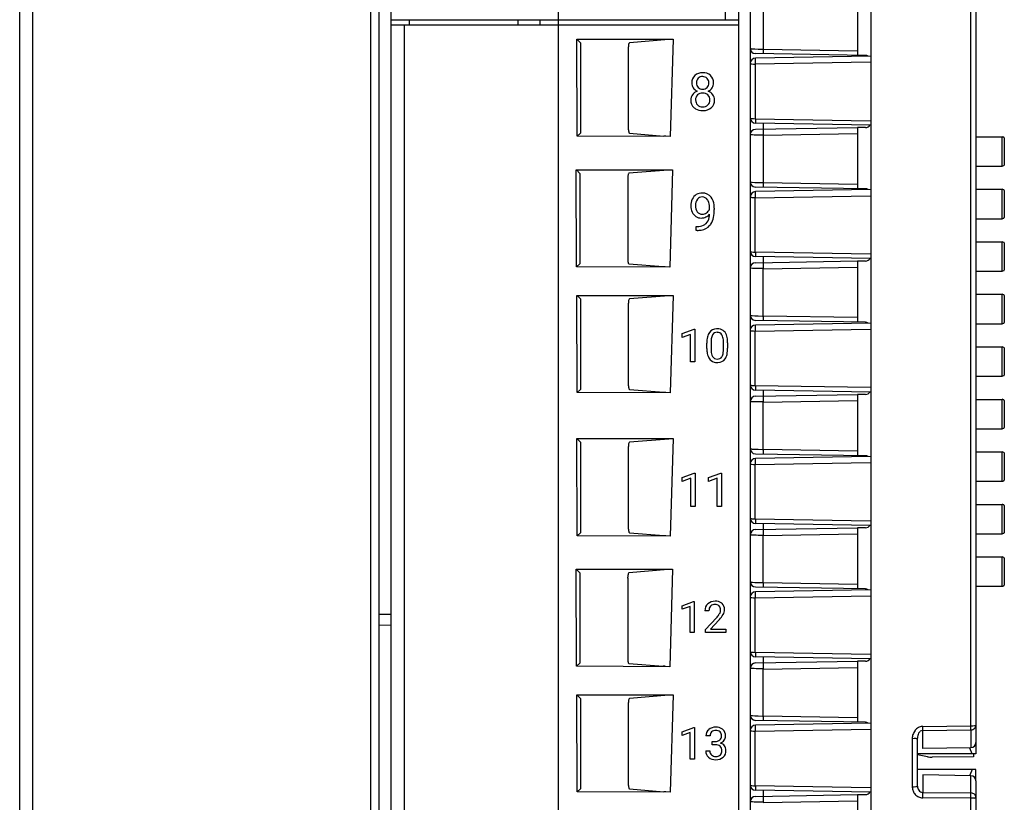
# Model space of a CAD drawing. Extents: x 0 to 32, y 0 to 106.
# Drawn here: x 0 to 30, y 22 to 46 of the extents above; entities that cross this region are included whole.
import ezdxf

# ---------------------------------------------------------------- set-up
doc = ezdxf.new("R2010")
doc.units = 0
doc.layers.add('DEFAULT_255_2_778', color=255, linetype='CONTINUOUS')

msp = doc.modelspace()

# ---------------------------------------------------------------- linework, layer by layer
at = {"layer": 'DEFAULT_255_2_778'}
for p, q in [((0.14, 1.139), (0.14, 104.339)), ((11.075, 82.847), (11.075, 3.86)), ((22.385, 78.488), (22.385, 5.458)), ((11.44, 78.058), (11.44, 4.57)), ((16.534, 78.218), (16.534, 4.411)), ((21.633, 45.537), (21.633, 78.218)), ((22.037, 4.57), (22.037, 78.058)), ((0.537, 4.142), (0.537, 77.735)), ((10.828, 77.711), (10.828, 3.964)), ((26.06, 76.968), (26.06, 5.675)), ((29.261, 46.727), (29.261, 23.518)), ((25.655, 46.314), (25.655, 44.456)), ((29.102, 24.023), (29.102, 46.201)), ((22.78, 46.076), (22.78, 44.637)), ((11.44, 45.537), (22.038, 45.537)), ((11.44, 45.379), (22.038, 45.379)), ((11.845, 45.379), (11.845, 13.026)), ((12.011, 45.378), (12.011, 45.537)), ((15.317, 45.378), (15.317, 45.537)), ((15.984, 45.537), (15.984, 45.378)), ((17.114, 41.986), (17.107, 44.944)), ((17.107, 44.944), (20.044, 44.944)), ((17.115, 44.936), (17.219, 44.833)), ((17.219, 44.833), (17.219, 42.079)), ((19.906, 44.933), (18.709, 44.836)), ((20.044, 44.944), (19.954, 41.975)), ((18.675, 44.676), (18.675, 42.236)), ((22.385, 44.664), (22.389, 44.661)), ((22.389, 44.661), (22.402, 44.658)), ((22.402, 44.658), (22.423, 44.654)), ((22.423, 44.654), (22.452, 44.651)), ((22.452, 44.651), (22.53, 44.645)), ((22.53, 44.645), (22.63, 44.641)), ((25.899, 44.446), (22.544, 44.504)), ((26.06, 44.424), (22.547, 44.364)), ((22.63, 44.641), (22.759, 44.638)), ((22.759, 44.638), (22.782, 44.638)), ((22.78, 44.637), (25.651, 44.588)), ((22.782, 44.638), (22.781, 44.566)), ((22.781, 44.566), (22.781, 44.538)), ((22.781, 44.538), (22.781, 44.517)), ((22.781, 44.517), (22.782, 44.504)), ((22.782, 44.504), (22.782, 44.5)), ((22.388, 44.204), (22.391, 44.199)), ((22.391, 44.199), (22.4, 44.195)), ((22.434, 44.188), (22.486, 44.183)), ((22.486, 44.183), (22.547, 44.181)), ((26.055, 44.239), (22.542, 44.179)), ((22.542, 44.179), (22.542, 42.517)), ((22.546, 44.36), (22.547, 44.363)), ((22.546, 44.356), (22.546, 44.36)), ((22.546, 44.349), (22.546, 44.356)), ((22.546, 44.332), (22.546, 44.349)), ((22.546, 44.309), (22.546, 44.332)), ((22.546, 44.281), (22.546, 44.309)), ((22.546, 44.249), (22.546, 44.281)), ((22.547, 44.181), (22.546, 44.249)), ((22.547, 44.363), (22.547, 44.364)), ((20.94, 43.804), (20.94, 43.804)), ((21.274, 43.613), (21.274, 43.613)), ((21.157, 43.09), (21.157, 43.09)), ((22.388, 42.543), (22.392, 42.539)), ((22.392, 42.539), (22.401, 42.534)), ((22.435, 42.527), (22.487, 42.522)), ((22.487, 42.522), (22.548, 42.521)), ((22.542, 42.517), (26.055, 42.456)), ((22.548, 42.521), (22.547, 42.467)), ((22.547, 42.467), (22.547, 42.443)), ((22.547, 42.443), (22.547, 42.422)), ((22.547, 42.422), (22.547, 42.405)), ((22.547, 42.405), (22.547, 42.393)), ((22.547, 42.393), (22.547, 42.385)), ((22.547, 42.385), (22.547, 42.383)), ((26.061, 42.322), (22.547, 42.383)), ((22.793, 42.198), (22.793, 42.378)), ((17.219, 42.079), (17.114, 41.986)), ((19.954, 41.975), (17.114, 41.986)), ((18.709, 42.076), (19.754, 41.991)), ((19.814, 41.986), (19.754, 41.986)), ((22.417, 42.028), (22.395, 42.032)), ((22.454, 42.025), (22.417, 42.028)), ((22.503, 42.022), (22.454, 42.025)), ((22.563, 42.02), (22.503, 42.022)), ((22.546, 42.197), (25.655, 42.25)), ((22.632, 42.019), (22.563, 42.02)), ((22.785, 42.019), (22.632, 42.019)), ((25.651, 42.062), (22.78, 42.012)), ((22.78, 42.012), (22.78, 40.573)), ((22.784, 42.189), (22.783, 42.175)), ((22.783, 42.175), (22.783, 42.155)), ((22.783, 42.155), (22.783, 42.13)), ((22.783, 42.13), (22.784, 42.101)), ((22.785, 42.201), (22.784, 42.198)), ((22.784, 42.198), (22.784, 42.189)), ((22.784, 42.101), (22.784, 42.041)), ((22.784, 42.041), (22.785, 42.019)), ((25.655, 42.25), (25.655, 40.392)), ((25.897, 42.25), (25.656, 42.248)), ((29.261, 41.971), (30.056, 41.971)), ((30.056, 41.075), (30.056, 41.971)), ((30.126, 41.937), (30.126, 41.109)), ((17.095, 38.008), (17.087, 40.966)), ((17.087, 40.966), (20.025, 40.966)), ((17.096, 40.958), (17.2, 40.855)), ((17.2, 40.855), (17.2, 38.101)), ((19.886, 40.955), (18.69, 40.858)), ((20.025, 40.966), (19.935, 37.997)), ((29.261, 41.075), (30.056, 41.075)), ((18.656, 40.698), (18.656, 38.258)), ((22.384, 40.6), (22.389, 40.597)), ((22.389, 40.597), (22.401, 40.593)), ((22.401, 40.593), (22.422, 40.59)), ((22.422, 40.59), (22.451, 40.587)), ((22.451, 40.587), (22.529, 40.581)), ((22.529, 40.581), (22.629, 40.577)), ((22.629, 40.577), (22.759, 40.574)), ((22.759, 40.574), (22.782, 40.573)), ((22.78, 40.573), (25.651, 40.524)), ((22.782, 40.573), (22.781, 40.502)), ((22.781, 40.502), (22.781, 40.474)), ((25.898, 40.382), (22.543, 40.44)), ((22.546, 40.286), (22.547, 40.292)), ((22.546, 40.268), (22.546, 40.286)), ((22.546, 40.245), (22.546, 40.268)), ((22.546, 40.217), (22.546, 40.245)), ((22.546, 40.186), (22.546, 40.217)), ((22.547, 40.118), (22.546, 40.186)), ((26.061, 40.361), (22.547, 40.3)), ((22.547, 40.299), (22.547, 40.3)), ((22.547, 40.297), (22.547, 40.299)), ((22.547, 40.292), (22.547, 40.297)), ((22.781, 40.474), (22.781, 40.453)), ((22.781, 40.453), (22.781, 40.44)), ((22.781, 40.44), (22.782, 40.436)), ((29.261, 40.371), (30.056, 40.371)), ((30.056, 39.475), (30.056, 40.371)), ((30.126, 40.337), (30.126, 39.51)), ((22.388, 40.14), (22.391, 40.136)), ((22.391, 40.136), (22.4, 40.132)), ((22.435, 40.125), (22.486, 40.12)), ((22.486, 40.12), (22.547, 40.118)), ((22.542, 40.113), (26.055, 40.174)), ((22.542, 38.451), (22.542, 40.113)), ((20.926, 39.611), (20.926, 39.612)), ((21.148, 39.612), (21.148, 39.612)), ((21.149, 39.764), (21.149, 39.821)), ((21.293, 39.792), (21.293, 39.751)), ((29.261, 39.475), (30.056, 39.475)), ((20.74, 39.118), (20.74, 39.238)), ((20.74, 39.238), (20.77, 39.238)), ((20.768, 39.118), (20.74, 39.118)), ((29.261, 38.771), (30.056, 38.771)), ((30.056, 37.876), (30.056, 38.771)), ((30.126, 38.737), (30.126, 37.91)), ((22.388, 38.479), (22.392, 38.475)), ((22.392, 38.475), (22.401, 38.47)), ((22.435, 38.463), (22.487, 38.458)), ((22.487, 38.458), (22.548, 38.457)), ((26.055, 38.391), (22.542, 38.451)), ((22.548, 38.457), (22.547, 38.403)), ((22.547, 38.403), (22.547, 38.379)), ((17.2, 38.101), (17.095, 38.008)), ((18.69, 38.098), (19.735, 38.013)), ((22.546, 38.132), (25.655, 38.186)), ((22.547, 38.379), (22.547, 38.358)), ((22.547, 38.358), (22.547, 38.342)), ((22.547, 38.342), (22.547, 38.329)), ((22.547, 38.329), (22.547, 38.321)), ((22.547, 38.321), (22.547, 38.319)), ((26.061, 38.258), (22.547, 38.319)), ((22.784, 38.125), (22.783, 38.11)), ((22.783, 38.11), (22.783, 38.09)), ((22.783, 38.09), (22.783, 38.065)), ((22.785, 38.136), (22.784, 38.133)), ((22.784, 38.133), (22.784, 38.125)), ((22.791, 38.131), (22.791, 38.312)), ((25.655, 38.186), (25.655, 36.328)), ((25.896, 38.184), (25.655, 38.182)), ((19.935, 37.997), (17.095, 38.008)), ((19.795, 38.008), (19.734, 38.008)), ((22.417, 37.964), (22.395, 37.968)), ((22.454, 37.961), (22.417, 37.964)), ((22.503, 37.958), (22.454, 37.961)), ((22.563, 37.955), (22.503, 37.958)), ((22.632, 37.954), (22.563, 37.955)), ((22.785, 37.954), (22.632, 37.954)), ((22.78, 37.948), (25.651, 37.998)), ((22.78, 36.509), (22.78, 37.948)), ((22.783, 38.065), (22.784, 38.036)), ((22.784, 38.036), (22.784, 37.976)), ((22.784, 37.976), (22.785, 37.954)), ((29.261, 37.876), (30.056, 37.876)), ((17.114, 34.181), (17.107, 37.139)), ((17.107, 37.139), (20.044, 37.139)), ((17.115, 37.131), (17.219, 37.028)), ((17.219, 37.028), (17.219, 34.274)), ((19.906, 37.128), (18.709, 37.031)), ((20.044, 37.139), (19.954, 34.17)), ((29.261, 37.171), (30.056, 37.171)), ((30.056, 36.275), (30.056, 37.171)), ((30.126, 37.137), (30.126, 36.309)), ((18.675, 36.871), (18.675, 34.431)), ((22.385, 36.536), (22.389, 36.533)), ((22.389, 36.533), (22.402, 36.529)), ((22.402, 36.529), (22.423, 36.526)), ((22.423, 36.526), (22.451, 36.523)), ((22.451, 36.523), (22.529, 36.517)), ((22.529, 36.517), (22.63, 36.513)), ((25.898, 36.318), (22.544, 36.376)), ((26.059, 36.295), (22.546, 36.234)), ((22.63, 36.513), (22.759, 36.51)), ((22.759, 36.51), (22.782, 36.509)), ((25.651, 36.46), (22.78, 36.509)), ((22.782, 36.509), (22.781, 36.438)), ((22.781, 36.438), (22.781, 36.41)), ((22.781, 36.41), (22.781, 36.389)), ((22.781, 36.389), (22.781, 36.376)), ((22.781, 36.376), (22.782, 36.372)), ((20.312, 35.972), (20.677, 36.107)), ((20.677, 36.107), (20.697, 36.107)), ((20.697, 36.107), (20.697, 35.11)), ((20.697, 36.107), (20.697, 36.107)), ((22.387, 36.074), (22.39, 36.07)), ((22.39, 36.07), (22.399, 36.066)), ((22.433, 36.058), (22.485, 36.054)), ((22.485, 36.054), (22.546, 36.052)), ((22.542, 36.049), (26.055, 36.11)), ((22.542, 34.387), (22.542, 36.049)), ((22.544, 36.202), (22.545, 36.22)), ((22.544, 36.179), (22.544, 36.202)), ((22.544, 36.151), (22.544, 36.179)), ((22.545, 36.12), (22.544, 36.151)), ((22.545, 36.231), (22.546, 36.233)), ((22.545, 36.226), (22.545, 36.231)), ((22.545, 36.22), (22.545, 36.226)), ((22.546, 36.052), (22.545, 36.12)), ((22.546, 36.233), (22.546, 36.234)), ((29.261, 36.275), (30.056, 36.275)), ((20.312, 35.857), (20.312, 35.972)), ((20.569, 35.95), (20.312, 35.857)), ((20.569, 35.11), (20.569, 35.95)), ((21.067, 35.516), (21.067, 35.684)), ((21.194, 35.715), (21.194, 35.513)), ((21.573, 35.499), (21.573, 35.706)), ((21.7, 35.697), (21.7, 35.533)), ((21.7, 35.696), (21.7, 35.697)), ((21.572, 35.499), (21.573, 35.499)), ((29.261, 35.571), (30.056, 35.571)), ((30.056, 34.675), (30.056, 35.571)), ((30.126, 35.537), (30.126, 34.709)), ((20.697, 35.11), (20.569, 35.11)), ((29.261, 34.675), (30.056, 34.675)), ((17.219, 34.274), (17.114, 34.181)), ((18.709, 34.271), (19.754, 34.186)), ((22.387, 34.413), (22.39, 34.408)), ((22.39, 34.408), (22.399, 34.404)), ((22.433, 34.397), (22.485, 34.392)), ((22.485, 34.392), (22.546, 34.39)), ((26.055, 34.327), (22.542, 34.387)), ((22.546, 34.39), (22.545, 34.337)), ((22.545, 34.337), (22.545, 34.313)), ((22.545, 34.313), (22.545, 34.292)), ((22.545, 34.292), (22.545, 34.275)), ((22.545, 34.275), (22.545, 34.263)), ((22.545, 34.263), (22.546, 34.255)), ((22.546, 34.255), (22.546, 34.253)), ((26.059, 34.192), (22.546, 34.253)), ((22.791, 34.067), (22.791, 34.248)), ((19.954, 34.17), (17.114, 34.181)), ((19.814, 34.181), (19.754, 34.181)), ((22.419, 33.9), (22.396, 33.904)), ((22.455, 33.896), (22.419, 33.9)), ((22.504, 33.894), (22.455, 33.896)), ((22.564, 33.891), (22.504, 33.894)), ((22.547, 34.068), (25.657, 34.122)), ((22.633, 33.89), (22.564, 33.891)), ((22.786, 33.89), (22.633, 33.89)), ((22.78, 33.884), (25.651, 33.933)), ((22.785, 34.061), (22.784, 34.046)), ((22.784, 34.046), (22.784, 34.026)), ((22.784, 34.026), (22.784, 34.001)), ((22.784, 34.001), (22.785, 33.972)), ((22.786, 34.072), (22.785, 34.069)), ((22.785, 34.069), (22.785, 34.061)), ((22.785, 33.972), (22.786, 33.912)), ((22.786, 33.912), (22.786, 33.89)), ((25.895, 34.12), (25.654, 34.118)), ((25.657, 34.122), (25.657, 32.264)), ((29.261, 33.971), (30.056, 33.971)), ((30.056, 33.075), (30.056, 33.971)), ((30.126, 33.937), (30.126, 33.11)), ((22.78, 32.445), (22.78, 33.884)), ((29.261, 33.075), (30.056, 33.075)), ((17.114, 29.816), (17.107, 32.773)), ((17.107, 32.773), (20.044, 32.773)), ((17.115, 32.765), (17.219, 32.662)), ((19.906, 32.762), (18.709, 32.665)), ((20.044, 32.773), (19.954, 29.804)), ((17.219, 32.662), (17.219, 29.908)), ((18.675, 32.505), (18.675, 30.066)), ((22.384, 32.472), (22.388, 32.469)), ((22.388, 32.469), (22.401, 32.465)), ((22.401, 32.465), (22.422, 32.462)), ((22.422, 32.462), (22.451, 32.458)), ((22.451, 32.458), (22.529, 32.453)), ((22.529, 32.453), (22.629, 32.448)), ((22.629, 32.448), (22.758, 32.445)), ((22.758, 32.445), (22.781, 32.445)), ((25.651, 32.395), (22.78, 32.445)), ((22.781, 32.445), (22.781, 32.374)), ((22.544, 32.155), (22.545, 32.162)), ((22.544, 32.138), (22.544, 32.155)), ((22.544, 32.115), (22.544, 32.138)), ((22.544, 32.086), (22.544, 32.115)), ((22.544, 32.055), (22.544, 32.086)), ((26.059, 32.23), (22.545, 32.17)), ((22.545, 32.169), (22.546, 32.17)), ((22.545, 32.166), (22.545, 32.169)), ((22.545, 32.162), (22.545, 32.166)), ((22.546, 32.313), (25.9, 32.255)), ((22.781, 32.374), (22.781, 32.345)), ((22.781, 32.345), (22.781, 32.324)), ((22.781, 32.324), (22.781, 32.312)), ((22.781, 32.312), (22.781, 32.307)), ((29.261, 32.371), (30.056, 32.371)), ((30.056, 31.475), (30.056, 32.371)), ((30.126, 32.337), (30.126, 31.509)), ((22.386, 32.009), (22.389, 32.005)), ((22.389, 32.005), (22.398, 32.001)), ((22.433, 31.994), (22.484, 31.989)), ((22.484, 31.989), (22.546, 31.987)), ((22.542, 31.985), (26.055, 32.046)), ((22.542, 30.323), (22.542, 31.985)), ((22.546, 31.987), (22.544, 32.055)), ((20.312, 31.586), (20.685, 31.725)), ((20.312, 31.469), (20.312, 31.586)), ((20.575, 31.565), (20.312, 31.469)), ((20.575, 30.706), (20.575, 31.565)), ((20.685, 31.725), (20.706, 31.725)), ((20.706, 31.725), (20.706, 30.706)), ((20.706, 31.725), (20.706, 31.725)), ((21.122, 31.586), (21.495, 31.725)), ((21.122, 31.469), (21.122, 31.586)), ((21.385, 31.565), (21.122, 31.469)), ((21.385, 30.706), (21.385, 31.565)), ((21.495, 31.725), (21.516, 31.725)), ((21.516, 31.725), (21.516, 30.706)), ((21.516, 31.725), (21.516, 31.725)), ((29.261, 31.475), (30.056, 31.475)), ((20.706, 30.706), (20.575, 30.706)), ((21.516, 30.706), (21.385, 30.706)), ((29.261, 30.771), (30.056, 30.771)), ((30.056, 29.875), (30.056, 30.771)), ((30.126, 30.737), (30.126, 29.909)), ((22.387, 30.349), (22.39, 30.344)), ((22.39, 30.344), (22.399, 30.34)), ((22.433, 30.333), (22.485, 30.328)), ((22.485, 30.328), (22.546, 30.326)), ((26.055, 30.263), (22.542, 30.323)), ((22.546, 30.326), (22.545, 30.273)), ((22.545, 30.273), (22.545, 30.249)), ((22.545, 30.249), (22.545, 30.228)), ((22.545, 30.228), (22.545, 30.211)), ((22.545, 30.211), (22.545, 30.199)), ((22.545, 30.199), (22.546, 30.191)), ((22.546, 30.191), (22.546, 30.189)), ((26.059, 30.128), (22.546, 30.189)), ((22.547, 30.004), (25.657, 30.058)), ((22.785, 29.997), (22.784, 29.983)), ((22.786, 30.008), (22.785, 30.005)), ((22.785, 30.005), (22.785, 29.997)), ((22.792, 30.004), (22.792, 30.185)), ((25.896, 30.057), (25.655, 30.055)), ((25.657, 30.058), (25.657, 28.2)), ((17.219, 29.908), (17.114, 29.816)), ((19.954, 29.804), (17.114, 29.816)), ((18.709, 29.906), (19.754, 29.821)), ((19.814, 29.816), (19.754, 29.816)), ((22.419, 29.836), (22.396, 29.84)), ((22.455, 29.833), (22.419, 29.836)), ((22.504, 29.83), (22.455, 29.833)), ((22.564, 29.828), (22.504, 29.83)), ((22.633, 29.826), (22.564, 29.828)), ((22.786, 29.826), (22.633, 29.826)), ((22.78, 29.82), (25.651, 29.869)), ((22.78, 28.38), (22.78, 29.82)), ((22.784, 29.983), (22.784, 29.963)), ((22.784, 29.963), (22.784, 29.938)), ((22.784, 29.938), (22.785, 29.909)), ((22.785, 29.909), (22.786, 29.848)), ((22.786, 29.848), (22.786, 29.826)), ((29.261, 29.875), (30.056, 29.875)), ((29.261, 29.171), (30.056, 29.171)), ((30.056, 28.275), (30.056, 29.171)), ((30.126, 29.137), (30.126, 28.309)), ((17.095, 25.837), (17.087, 28.795)), ((17.087, 28.795), (20.025, 28.795)), ((17.096, 28.787), (17.2, 28.684)), ((20.025, 28.795), (19.935, 25.826)), ((17.2, 28.684), (17.2, 25.93)), ((18.656, 28.527), (18.656, 26.088)), ((19.886, 28.784), (18.69, 28.687)), ((22.388, 28.414), (22.392, 28.41)), ((22.392, 28.41), (22.405, 28.407)), ((22.405, 28.407), (22.426, 28.403)), ((22.426, 28.403), (22.455, 28.4)), ((22.455, 28.4), (22.533, 28.395)), ((22.533, 28.395), (22.633, 28.39)), ((25.902, 28.196), (22.547, 28.253)), ((22.633, 28.39), (22.762, 28.387)), ((22.762, 28.387), (22.785, 28.387)), ((25.651, 28.331), (22.78, 28.38)), ((22.785, 28.387), (22.784, 28.315)), ((22.784, 28.315), (22.784, 28.287)), ((22.784, 28.287), (22.784, 28.266)), ((22.784, 28.266), (22.785, 28.253)), ((22.785, 28.253), (22.785, 28.249)), ((29.261, 28.275), (30.056, 28.275)), ((22.387, 27.947), (22.39, 27.943)), ((22.39, 27.943), (22.399, 27.938)), ((22.434, 27.931), (22.485, 27.926)), ((22.485, 27.926), (22.546, 27.925)), ((22.542, 27.921), (26.055, 27.982)), ((22.542, 26.259), (22.542, 27.921)), ((22.545, 28.093), (22.546, 28.099)), ((22.545, 28.075), (22.545, 28.093)), ((22.545, 28.052), (22.545, 28.075)), ((22.545, 28.024), (22.545, 28.052)), ((22.545, 27.992), (22.545, 28.024)), ((22.546, 27.925), (22.545, 27.992)), ((26.06, 28.167), (22.546, 28.107)), ((22.546, 28.106), (22.546, 28.107)), ((22.546, 28.103), (22.546, 28.106)), ((22.546, 28.099), (22.546, 28.103)), ((20.312, 27.683), (20.657, 27.812)), ((20.312, 27.575), (20.312, 27.683)), ((20.555, 27.663), (20.312, 27.575)), ((20.555, 26.87), (20.555, 27.663)), ((20.657, 27.812), (20.675, 27.812)), ((20.675, 27.812), (20.676, 27.812)), ((20.676, 27.812), (20.676, 26.87)), ((11.44, 27.413), (11.075, 27.419)), ((21.131, 27.531), (21.01, 27.531)), ((21.029, 26.956), (21.357, 27.316)), ((11.075, 27.099), (11.44, 27.093)), ((21.428, 27.24), (21.174, 26.967)), ((20.676, 26.87), (20.555, 26.87)), ((21.029, 26.87), (21.029, 26.956)), ((21.65, 26.87), (21.029, 26.87)), ((21.174, 26.967), (21.65, 26.967)), ((21.65, 26.967), (21.65, 26.87)), ((21.65, 26.967), (21.65, 26.967)), ((22.387, 26.285), (22.391, 26.281)), ((22.391, 26.281), (22.4, 26.277)), ((22.434, 26.27), (22.485, 26.265)), ((22.485, 26.265), (22.547, 26.263)), ((26.055, 26.199), (22.542, 26.259)), ((22.547, 26.263), (22.546, 26.209)), ((22.546, 26.209), (22.546, 26.185)), ((22.546, 26.185), (22.546, 26.165)), ((22.546, 26.165), (22.546, 26.148)), ((22.546, 26.148), (22.546, 26.136)), ((22.546, 26.136), (22.546, 26.128)), ((22.546, 26.128), (22.546, 26.125)), ((26.06, 26.065), (22.546, 26.125)), ((22.791, 25.94), (22.791, 26.12)), ((17.2, 25.93), (17.095, 25.837)), ((19.935, 25.826), (17.095, 25.837)), ((18.69, 25.927), (19.735, 25.843)), ((19.795, 25.837), (19.734, 25.837)), ((22.547, 25.94), (25.656, 25.994)), ((22.78, 25.755), (25.651, 25.805)), ((22.785, 25.93), (22.784, 25.913)), ((22.784, 25.913), (22.784, 25.889)), ((22.784, 25.889), (22.784, 25.86)), ((22.784, 25.86), (22.785, 25.827)), ((22.786, 25.944), (22.785, 25.941)), ((22.785, 25.941), (22.785, 25.93)), ((22.785, 25.827), (22.786, 25.762)), ((25.896, 25.992), (25.655, 25.99)), ((25.656, 25.994), (25.656, 24.136)), ((22.418, 25.772), (22.396, 25.776)), ((22.455, 25.768), (22.418, 25.772)), ((22.504, 25.766), (22.455, 25.768)), ((22.564, 25.763), (22.504, 25.766)), ((22.633, 25.762), (22.564, 25.763)), ((22.786, 25.762), (22.633, 25.762)), ((22.78, 24.316), (22.78, 25.755)), ((17.114, 22.01), (17.107, 24.968)), ((17.107, 24.968), (20.044, 24.968)), ((17.115, 24.96), (17.219, 24.857)), ((19.906, 24.957), (18.709, 24.86)), ((20.044, 24.968), (19.954, 21.999)), ((17.219, 24.857), (17.219, 22.103)), ((18.675, 24.7), (18.675, 22.26)), ((22.388, 24.349), (22.392, 24.346)), ((22.392, 24.346), (22.405, 24.343)), ((22.405, 24.343), (22.425, 24.339)), ((22.425, 24.339), (22.454, 24.336)), ((22.454, 24.336), (22.532, 24.33)), ((22.532, 24.33), (22.633, 24.326)), ((22.633, 24.326), (22.762, 24.323)), ((22.762, 24.323), (22.785, 24.323)), ((25.651, 24.267), (22.78, 24.316)), ((22.785, 24.323), (22.784, 24.251)), ((22.545, 24.034), (22.546, 24.039)), ((22.545, 24.028), (22.545, 24.034)), ((22.545, 24.011), (22.545, 24.028)), ((22.545, 23.987), (22.545, 24.011)), ((26.059, 24.103), (22.546, 24.042)), ((22.546, 24.042), (22.546, 24.043)), ((22.546, 24.039), (22.546, 24.042)), ((25.901, 24.131), (22.547, 24.189)), ((22.784, 24.251), (22.784, 24.223)), ((22.784, 24.223), (22.784, 24.202)), ((22.784, 24.202), (22.784, 24.189)), ((22.784, 24.189), (22.785, 24.185)), ((27.64, 24.006), (29.102, 24.023)), ((27.642, 23.969), (27.642, 24.007)), ((29.104, 24.024), (29.165, 24.026)), ((29.104, 23.986), (29.104, 24.024)), ((29.165, 24.026), (29.216, 24.031)), ((29.251, 24.038), (29.26, 24.042)), ((29.26, 24.042), (29.263, 24.046)), ((20.312, 23.843), (20.667, 23.975)), ((20.312, 23.732), (20.312, 23.843)), ((20.562, 23.822), (20.312, 23.732)), ((20.562, 23.006), (20.562, 23.822)), ((20.667, 23.975), (20.686, 23.975)), ((20.686, 23.975), (20.686, 23.006)), ((20.686, 23.975), (20.686, 23.975)), ((21.164, 23.717), (21.04, 23.717)), ((22.387, 23.882), (22.39, 23.878)), ((22.39, 23.878), (22.399, 23.874)), ((22.433, 23.867), (22.485, 23.862)), ((22.485, 23.862), (22.546, 23.86)), ((22.542, 23.857), (26.055, 23.918)), ((22.542, 22.195), (22.542, 23.857)), ((22.545, 23.959), (22.545, 23.987)), ((22.545, 23.928), (22.545, 23.959)), ((22.546, 23.86), (22.545, 23.928)), ((27.642, 23.884), (27.642, 23.969)), ((27.642, 23.884), (29.104, 23.901)), ((27.642, 23.334), (27.642, 23.884)), ((29.104, 23.901), (29.104, 23.986)), ((29.104, 23.901), (29.104, 23.359)), ((21.23, 23.448), (21.23, 23.548)), ((21.23, 23.548), (21.323, 23.548)), ((21.23, 23.447), (21.23, 23.448)), ((21.323, 23.447), (21.23, 23.447)), ((27.385, 23.634), (27.324, 23.632)), ((27.324, 23.632), (27.324, 22.167)), ((27.436, 23.639), (27.385, 23.634)), ((27.48, 23.65), (27.471, 23.646)), ((27.483, 23.654), (27.48, 23.65)), ((27.483, 22.189), (27.483, 23.654)), ((29.262, 23.521), (29.262, 23.173)), ((21.031, 23.26), (21.156, 23.26)), ((29.262, 23.173), (27.483, 23.173)), ((27.789, 23.081), (27.483, 23.136)), ((29.104, 23.359), (27.642, 23.334)), ((29.152, 23.172), (29.071, 23.345)), ((29.183, 23.173), (29.184, 23.082)), ((20.686, 23.006), (20.562, 23.006)), ((29.184, 23.082), (27.928, 23.069)), ((29.262, 22.693), (27.483, 22.693)), ((29.103, 22.504), (27.642, 22.529)), ((27.642, 22.529), (27.642, 21.996)), ((29.152, 22.692), (29.071, 22.519)), ((29.103, 21.981), (29.103, 22.504)), ((29.262, 22.345), (29.262, 22.693)), ((22.387, 22.222), (22.391, 22.217)), ((22.391, 22.217), (22.4, 22.213)), ((22.434, 22.206), (22.485, 22.201)), ((22.485, 22.201), (22.547, 22.199)), ((26.055, 22.135), (22.542, 22.195)), ((22.547, 22.199), (22.546, 22.145)), ((29.263, 22.344), (29.263, 19.456)), ((17.219, 22.103), (17.114, 22.01)), ((19.954, 21.999), (17.114, 22.01)), ((18.709, 22.1), (19.754, 22.015)), ((19.814, 22.01), (19.754, 22.01)), ((22.546, 22.145), (22.546, 22.121)), ((22.546, 22.121), (22.546, 22.101)), ((22.546, 22.101), (22.546, 22.084)), ((22.546, 22.084), (22.546, 22.072)), ((22.546, 22.072), (22.546, 22.064)), ((22.546, 22.064), (22.546, 22.061)), ((26.06, 22.001), (22.546, 22.061)), ((22.547, 21.876), (25.657, 21.929)), ((22.791, 21.875), (22.791, 22.055)), ((25.895, 21.927), (25.654, 21.925)), ((25.657, 21.929), (25.657, 20.071)), ((27.324, 22.167), (27.385, 22.169)), ((27.385, 22.169), (27.436, 22.174)), ((27.471, 22.181), (27.48, 22.185)), ((27.48, 22.185), (27.483, 22.189)), ((27.642, 21.996), (29.103, 21.981)), ((27.643, 21.881), (27.642, 21.996)), ((29.105, 21.867), (29.104, 21.981)), ((22.419, 21.707), (22.396, 21.711)), ((22.455, 21.704), (22.419, 21.707)), ((22.504, 21.701), (22.455, 21.704)), ((22.564, 21.699), (22.504, 21.701)), ((22.633, 21.698), (22.564, 21.699)), ((22.786, 21.697), (22.633, 21.698)), ((22.78, 21.691), (25.651, 21.74)), ((22.785, 21.868), (22.784, 21.854)), ((22.784, 21.854), (22.784, 21.834)), ((22.784, 21.834), (22.784, 21.809)), ((22.784, 21.809), (22.785, 21.78)), ((22.786, 21.879), (22.785, 21.876)), ((22.785, 21.876), (22.785, 21.868)), ((22.785, 21.78), (22.786, 21.72)), ((22.786, 21.72), (22.786, 21.697)), ((27.642, 21.833), (27.643, 21.881)), ((29.104, 21.819), (27.642, 21.833)), ((29.104, 21.818), (29.105, 21.867)), ((29.165, 21.82), (29.104, 21.818)), ((29.104, 19.961), (29.104, 21.819)), ((29.217, 21.825), (29.165, 21.82)), ((29.26, 21.836), (29.251, 21.832)), ((29.263, 21.84), (29.26, 21.836))]:
    msp.add_line(p, q, dxfattribs=at)
for centre, radius, start, end in [((19.416, 44.676), 0.741, 177.639, 180.0154), ((19.1, 44.698), 0.424, 165.0475, 178.8857), ((18.726, 44.804), 0.0354, 117.3863, 174.6749), ((22.546, 44.666), 0.161, 180.4555, 269.1494), ((25.899, 44.293), 0.156, 92.1174, 92.9384), ((25.9, 44.291), 0.158, 90.0006, 92.1253), ((25.899, 44.287), 0.162, 59.6514, 89.9029), ((22.549, 44.202), 0.161, 90.8146, 179.5086), ((22.463, 44.412), 0.226, 253.722, 262.635), ((20.894, 43.627), 0.288, 132.8495, 182.724), ((20.922, 43.577), 0.344, 88.053, 130.6914), ((20.932, 43.617), 0.187, 87.6083, 133.8685), ((20.94, 43.382), 0.539, 90.0008, 90.6223), ((20.955, 43.572), 0.35, 50.5624, 92.5229), ((20.946, 43.62), 0.184, 44.9122, 91.8336), ((20.975, 43.609), 0.308, 48.0042, 49.0848), ((20.987, 43.627), 0.287, 357.293, 47.3518), ((20.867, 43.609), 0.262, 179.1153, 213.5678), ((20.939, 43.621), 0.189, 136.1393, 183.0244), ((20.939, 43.603), 0.189, 177.5572, 223.5549), ((20.941, 43.618), 0.189, 357.8181, 44.3175), ((20.941, 43.603), 0.189, 316.4315, 2.529), ((21.015, 43.609), 0.259, 325.8369, 0.8701), ((20.862, 43.09), 0.282, 145.2647, 180.633), ((20.887, 43.072), 0.313, 112.1248, 145.0841), ((20.896, 43.631), 0.297, 214.0044, 244.6189), ((20.931, 43.1), 0.208, 135.7496, 182.5199), ((20.929, 43.092), 0.212, 87.3457, 133.7422), ((20.931, 43.605), 0.185, 225.5501, 272.6754), ((20.948, 43.088), 0.215, 46.3532, 92.4312), ((20.949, 43.604), 0.184, 267.2689, 314.5055), ((20.952, 43.098), 0.205, 357.8462, 45.188), ((20.98, 43.636), 0.303, 295.033, 325.3549), ((20.986, 43.061), 0.325, 35.9615, 67.8719), ((21.026, 43.091), 0.275, 359.3244, 35.7969), ((20.872, 43.075), 0.293, 177.5918, 228.4644), ((20.922, 43.08), 0.198, 176.911, 224.6933), ((20.927, 43.106), 0.221, 228.6612, 273.4362), ((20.953, 43.105), 0.22, 266.659, 311.5478), ((20.959, 43.08), 0.197, 314.9338, 2.9348), ((21.009, 43.075), 0.292, 311.2082, 2.4543), ((20.887, 43.093), 0.316, 228.6724, 238.3037), ((20.926, 43.179), 0.41, 239.9115, 271.9343), ((20.94, 43.357), 0.588, 269.9885, 271.9709), ((20.962, 43.144), 0.375, 269.6597, 309.5883), ((22.55, 42.544), 0.161, 180.4787, 269.1262), ((22.461, 42.74), 0.214, 253.64, 263.0367), ((25.899, 42.413), 0.162, 269.7766, 329.9059), ((19.216, 42.228), 0.541, 179.1275, 191.8855), ((18.742, 42.12), 0.055, 183.2288, 231.9926), ((18.71, 42.084), 0.00797, 255.5428, 265.0771), ((22.549, 42.035), 0.161, 90.8506, 179.5445), ((22.393, 42.038), 0.00575, 198.245, 274.6663), ((22.402, 42.081), 0.0494, 259.8369, 261.801), ((25.899, 42.418), 0.167, 269.5061, 269.9917), ((29.997, 41.705), 0.272, 65.9039, 77.425), ((30.091, 41.912), 0.0452, 47.2154, 67.2272), ((30.113, 41.936), 0.0125, 4.994, 49.2226), ((29.992, 41.355), 0.287, 282.8727, 293.7984), ((30.095, 41.128), 0.0379, 290.8181, 314.7405), ((30.113, 41.111), 0.0134, 313.8953, 353.1617), ((30.079, 41.139), 0.057, 318.823, 319.2433), ((19.081, 40.72), 0.424, 165.0475, 178.8857), ((18.706, 40.826), 0.0354, 117.3863, 174.6749), ((19.397, 40.698), 0.741, 177.639, 180.0154), ((22.546, 40.601), 0.161, 180.4378, 269.2029), ((20.908, 39.94), 0.313, 121.1855, 155.4443), ((20.923, 39.903), 0.353, 88.682, 120.1165), ((20.944, 39.938), 0.318, 37.4106, 92.3121), ((22.55, 40.139), 0.161, 90.8506, 179.5445), ((25.899, 40.229), 0.156, 92.1174, 92.9384), ((25.9, 40.227), 0.158, 90.0006, 92.1253), ((25.899, 40.223), 0.162, 59.6514, 89.9029), ((29.992, 40.091), 0.287, 66.2016, 77.1273), ((30.091, 40.313), 0.0452, 47.2154, 67.2272), ((30.113, 40.336), 0.0125, 4.9948, 49.2212), ((21.044, 39.875), 0.464, 155.1003, 180.8917), ((21.013, 39.89), 0.293, 143.367, 182.2667), ((20.926, 39.951), 0.186, 88.2522, 142.2367), ((20.93, 39.953), 0.184, 31.4241, 89.7139), ((20.848, 39.881), 0.292, 28.1131, 35.0678), ((20.734, 39.834), 0.415, 358.1783, 26.4175), ((20.817, 39.851), 0.471, 5.9874, 36.541), ((20.486, 39.795), 0.807, 359.7934, 7.4664), ((22.461, 40.337), 0.214, 253.6392, 263.0375), ((21.033, 39.862), 0.454, 179.3051, 204.1549), ((20.904, 39.8), 0.31, 203.4653, 236.3048), ((21.202, 39.875), 0.481, 179.5598, 179.9976), ((21.028, 39.862), 0.308, 177.6555, 215.0416), ((20.921, 39.788), 0.177, 215.3662, 271.6266), ((20.926, 39.836), 0.224, 269.9029, 306.4774), ((20.881, 39.839), 0.351, 297.0444, 319.6905), ((20.911, 39.869), 0.26, 304.9085, 336.2429), ((20.501, 39.637), 0.647, 348.6401, 357.8054), ((20.119, 39.738), 1.174, 349.0897, 0.6103), ((20.896, 39.798), 0.304, 237.4183, 271.3295), ((20.906, 39.79), 0.296, 269.4218, 296.9755), ((20.839, 39.553), 0.303, 294.5322, 312.6565), ((20.814, 39.562), 0.327, 314.818, 350.6982), ((20.868, 39.528), 0.389, 319.0918, 326.335), ((20.71, 39.618), 0.571, 327.5884, 349.6956), ((29.992, 39.755), 0.287, 282.8727, 293.7984), ((30.095, 39.528), 0.0379, 290.8181, 314.7405), ((30.113, 39.511), 0.0134, 313.8953, 353.1617), ((30.079, 39.539), 0.057, 318.823, 319.2433), ((20.76, 39.894), 0.776, 270.5835, 280.0228), ((20.774, 39.72), 0.481, 269.4833, 293.2873), ((20.83, 39.573), 0.448, 278.2836, 317.885), ((29.997, 38.506), 0.272, 65.9039, 77.425), ((30.091, 38.713), 0.0452, 47.2154, 67.2272), ((30.113, 38.736), 0.0125, 4.9944, 49.2214), ((22.55, 38.48), 0.161, 180.4787, 269.1262), ((22.461, 38.676), 0.214, 253.6399, 263.0367), ((19.197, 38.25), 0.541, 179.1275, 191.8855), ((18.722, 38.142), 0.055, 183.2288, 231.9926), ((18.69, 38.106), 0.00797, 255.5428, 265.0771), ((22.549, 37.971), 0.161, 90.8506, 179.5445), ((25.897, 38.351), 0.166, 269.5052, 269.9917), ((25.898, 38.347), 0.162, 269.8028, 329.9141), ((22.393, 37.974), 0.00575, 198.245, 274.6663), ((22.402, 38.017), 0.0494, 259.8369, 261.801), ((30.001, 38.135), 0.265, 282.1189, 293.9539), ((30.095, 37.928), 0.0379, 290.8181, 314.7405), ((30.113, 37.911), 0.0134, 313.8953, 353.1617), ((30.079, 37.939), 0.057, 318.823, 319.2433), ((19.417, 36.871), 0.742, 177.6403, 180.015), ((19.101, 36.893), 0.425, 165.0653, 178.8868), ((18.725, 37), 0.0349, 116.8863, 174.9257), ((29.997, 36.905), 0.272, 65.9039, 77.425), ((30.091, 37.112), 0.0452, 47.2154, 67.2272), ((30.113, 37.136), 0.0125, 4.994, 49.2226), ((22.546, 36.537), 0.161, 180.484, 269.1567), ((25.898, 36.16), 0.158, 90, 92.9356), ((25.897, 36.155), 0.163, 59.8277, 89.8568), ((29.992, 36.555), 0.287, 282.8727, 293.7984), ((30.095, 36.328), 0.0379, 290.8181, 314.7405), ((30.113, 36.311), 0.0134, 313.8953, 353.1617), ((30.079, 36.339), 0.057, 318.823, 319.2433), ((21.453, 35.798), 0.375, 145.6919, 168.1349), ((21.355, 35.849), 0.266, 89.4043, 142.9808), ((21.372, 35.858), 0.155, 85.9422, 148.3392), ((21.383, 35.643), 0.472, 89.9695, 93.0046), ((21.397, 35.8), 0.316, 57.729, 92.442), ((21.394, 35.855), 0.157, 32.1401, 94.0015), ((21.432, 35.873), 0.236, 36.5036, 55.5678), ((21.302, 35.791), 0.389, 9.0025, 34.7386), ((22.548, 36.073), 0.161, 90.797, 179.5622), ((22.458, 36.267), 0.21, 253.5399, 263.1364), ((21.908, 35.696), 0.841, 167.7361, 180.8233), ((21.986, 35.711), 0.791, 172.803, 179.6997), ((21.531, 35.778), 0.332, 151.0113, 174.5458), ((21.299, 35.805), 0.265, 11.6954, 30.4825), ((20.88, 35.717), 0.693, 359.0254, 11.7432), ((20.823, 35.696), 0.877, 0.0315, 10.2677), ((21.931, 35.52), 0.864, 180.2655, 189.9316), ((21.874, 35.501), 0.68, 178.9906, 192.3963), ((21.25, 35.429), 0.317, 330.1287, 353.6434), ((20.781, 35.504), 0.791, 351.9799, 359.6076), ((20.839, 35.521), 0.861, 347.8747, 0.8128), ((29.992, 35.291), 0.287, 66.2016, 77.1273), ((30.091, 35.512), 0.0452, 47.2154, 67.2272), ((30.113, 35.536), 0.0125, 4.9948, 49.2212), ((21.484, 35.432), 0.408, 188.6455, 214.4465), ((21.343, 35.344), 0.243, 216.0578, 232.4733), ((21.371, 35.399), 0.303, 234.6436, 272.6345), ((21.48, 35.415), 0.277, 192.5701, 210.3834), ((21.376, 35.355), 0.157, 210.6015, 273.0502), ((21.394, 35.353), 0.155, 266.5665, 327.9285), ((21.385, 35.564), 0.468, 269.98, 272.4292), ((21.41, 35.362), 0.266, 268.7323, 323.4256), ((21.305, 35.418), 0.384, 326.0637, 348.2794), ((29.992, 34.955), 0.287, 282.8727, 293.7984), ((30.095, 34.728), 0.0379, 290.8181, 314.7405), ((30.113, 34.711), 0.0134, 313.8953, 353.1617), ((30.079, 34.739), 0.057, 318.823, 319.2433), ((19.216, 34.423), 0.541, 179.1275, 191.8855), ((18.742, 34.315), 0.055, 183.2288, 231.9926), ((18.71, 34.279), 0.00797, 255.5428, 265.0771), ((22.548, 34.414), 0.162, 180.5093, 269.1317), ((22.462, 34.621), 0.226, 253.7221, 262.635), ((25.898, 34.282), 0.162, 269.8141, 329.967), ((22.55, 33.907), 0.161, 90.8737, 179.5213), ((22.394, 33.91), 0.00574, 198.4566, 274.3843), ((22.403, 33.954), 0.0503, 259.7092, 261.8097), ((25.897, 34.291), 0.17, 269.4238, 269.993), ((29.997, 33.706), 0.272, 65.9039, 77.425), ((30.091, 33.912), 0.0452, 47.2154, 67.2272), ((30.113, 33.936), 0.0125, 4.9944, 49.2214), ((30.001, 33.335), 0.265, 282.1189, 293.9539), ((30.095, 33.128), 0.0379, 290.8181, 314.7405), ((30.113, 33.111), 0.0134, 313.8953, 353.1617), ((30.079, 33.139), 0.057, 318.823, 319.2433), ((19.417, 32.505), 0.742, 177.6403, 180.015), ((19.101, 32.528), 0.425, 165.0653, 178.8868), ((18.725, 32.634), 0.0349, 116.8863, 174.9257), ((22.546, 32.473), 0.161, 180.4555, 269.1494), ((22.548, 32.008), 0.161, 90.8506, 179.5445), ((25.898, 32.096), 0.158, 90, 92.9356), ((25.897, 32.091), 0.163, 59.8277, 89.8568), ((29.997, 32.105), 0.272, 65.9039, 77.425), ((30.091, 32.312), 0.0452, 47.2154, 67.2272), ((30.113, 32.336), 0.0125, 4.994, 49.2226), ((22.461, 32.213), 0.221, 253.6221, 262.7349), ((29.992, 31.755), 0.287, 282.8727, 293.7984), ((30.095, 31.528), 0.0379, 290.8181, 314.7405), ((30.113, 31.511), 0.0134, 313.8953, 353.1617), ((30.079, 31.539), 0.057, 318.823, 319.2433), ((29.997, 30.505), 0.272, 65.9039, 77.425), ((30.091, 30.712), 0.0452, 47.2154, 67.2272), ((30.113, 30.736), 0.0125, 4.9944, 49.2214), ((22.548, 30.35), 0.162, 180.5093, 269.1317), ((22.462, 30.557), 0.226, 253.7221, 262.635), ((19.216, 30.057), 0.541, 179.1275, 191.8855), ((22.55, 29.843), 0.161, 90.8432, 179.516), ((25.898, 30.225), 0.167, 269.5068, 269.9918), ((25.898, 30.22), 0.162, 269.7587, 329.9247), ((18.742, 29.949), 0.055, 183.2288, 231.9926), ((18.71, 29.913), 0.00797, 255.5428, 265.0771), ((22.394, 29.846), 0.00573, 197.7135, 274.2678), ((22.412, 29.932), 0.0933, 259.0967, 260.2326), ((30.001, 30.134), 0.265, 282.1189, 293.9539), ((30.095, 29.928), 0.0379, 290.8181, 314.7405), ((30.113, 29.911), 0.0134, 313.8953, 353.1617), ((30.079, 29.939), 0.057, 318.823, 319.2433), ((29.997, 28.905), 0.272, 65.9039, 77.425), ((30.091, 29.112), 0.0452, 47.2154, 67.2272), ((30.113, 29.136), 0.0125, 4.994, 49.2226), ((19.397, 28.527), 0.742, 177.6403, 180.015), ((19.082, 28.549), 0.425, 165.0653, 178.8868), ((18.706, 28.656), 0.0349, 116.8863, 174.9257), ((22.55, 28.415), 0.161, 180.4555, 269.1494), ((25.899, 28.036), 0.156, 92.1174, 92.9384), ((25.899, 28.034), 0.158, 90.0006, 92.1253), ((25.898, 28.03), 0.162, 59.6514, 89.9029), ((29.992, 28.555), 0.287, 282.8727, 293.7984), ((30.095, 28.328), 0.0379, 290.8181, 314.7405), ((30.113, 28.311), 0.0134, 313.8953, 353.1617), ((30.079, 28.339), 0.057, 318.823, 319.2433), ((22.548, 27.946), 0.161, 90.8201, 179.5392), ((22.459, 28.142), 0.212, 253.5895, 263.0869), ((21.285, 27.542), 0.275, 133.8093, 182.2673), ((21.305, 27.506), 0.314, 87.3001, 131.8652), ((21.323, 27.543), 0.192, 137.6892, 183.4265), ((21.309, 27.535), 0.188, 86.5727, 133.176), ((21.32, 27.516), 0.304, 89.9481, 90.1558), ((21.327, 27.564), 0.158, 44.5123, 92.5952), ((21.334, 27.502), 0.319, 57.1885, 92.4317), ((21.318, 27.561), 0.167, 357.8871, 43.0998), ((21.37, 27.573), 0.239, 48.2315, 55.1492), ((21.374, 27.579), 0.233, 357.6127, 48.0097), ((20.599, 28.008), 1.026, 317.6046, 324.6307), ((21.122, 27.633), 0.382, 325.1067, 331.264), ((20.831, 27.831), 0.84, 317.6616, 330.2772), ((21.267, 27.556), 0.219, 330.7897, 359.7658), ((21.282, 27.582), 0.325, 329.051, 357.7101), ((20.433, 28.168), 1.361, 316.9831, 318.475), ((22.549, 26.287), 0.161, 180.4839, 269.1568), ((22.462, 26.489), 0.221, 253.6222, 262.7348), ((19.197, 26.079), 0.541, 179.1275, 191.8855), ((18.722, 25.971), 0.055, 183.2288, 231.9926), ((18.69, 25.935), 0.00797, 255.5428, 265.0771), ((22.55, 25.779), 0.161, 90.8506, 179.5445), ((25.897, 26.16), 0.166, 269.5052, 269.9917), ((25.898, 26.155), 0.162, 269.8002, 329.8815), ((22.394, 25.782), 0.00575, 198.245, 274.6663), ((22.403, 25.825), 0.0494, 259.8369, 261.801), ((19.417, 24.7), 0.742, 177.6403, 180.015), ((19.101, 24.722), 0.425, 165.0653, 178.8868), ((18.725, 24.829), 0.0349, 116.8863, 174.9257), ((22.549, 24.351), 0.161, 180.4684, 269.2085), ((22.548, 23.881), 0.162, 90.8682, 179.4907), ((25.899, 23.972), 0.156, 92.1174, 92.9384), ((25.899, 23.969), 0.158, 90.0006, 92.124), ((25.898, 23.965), 0.163, 59.7996, 89.8841), ((27.646, 23.717), 0.289, 93.6053, 118.3789), ((27.643, 23.741), 0.265, 90.6355, 93.3667), ((29.188, 24.253), 0.224, 277.3151, 286.3279), ((29.117, 24.054), 0.148, 312.3857, 335.0959), ((29.131, 24.047), 0.132, 335.1793, 358.2099), ((29.14, 24.046), 0.123, 358.4553, 359.9963), ((21.285, 23.722), 0.245, 130.9168, 181.1917), ((21.328, 23.673), 0.311, 87.8413, 130.9803), ((21.321, 23.724), 0.158, 134.0327, 182.4797), ((21.331, 23.704), 0.179, 87.1248, 131.928), ((21.353, 23.654), 0.33, 58.1298, 92.3599), ((21.34, 23.566), 0.316, 89.7676, 90.0088), ((21.354, 23.709), 0.174, 48.9244, 94.1109), ((21.359, 23.706), 0.152, 311.9991, 2.5645), ((21.339, 23.726), 0.172, 355.601, 41.5322), ((21.392, 23.732), 0.244, 47.4303, 56.1063), ((21.375, 23.725), 0.26, 356.7814, 45.8049), ((21.425, 23.714), 0.21, 323.4348, 359.1322), ((22.462, 24.091), 0.226, 253.7221, 262.635), ((27.756, 23.631), 0.434, 162.2227, 180.0581), ((27.715, 23.646), 0.389, 142.4748, 162.4197), ((27.666, 23.684), 0.328, 118.7177, 142.6132), ((27.803, 23.655), 0.32, 166.9976, 179.9545), ((27.747, 23.67), 0.262, 151.274, 167.6321), ((27.684, 23.709), 0.188, 128.7879, 152.382), ((27.647, 23.755), 0.13, 92.2303, 128.4996), ((29.101, 24.072), 0.171, 271.0259, 276.6014), ((29.101, 24.076), 0.175, 276.3272, 311.1968), ((21.331, 23.753), 0.205, 267.606, 309.0644), ((21.318, 23.027), 0.42, 87.5491, 89.258), ((21.339, 23.226), 0.22, 52.3124, 90.9215), ((21.365, 23.282), 0.161, 356.414, 47.5404), ((21.39, 23.732), 0.249, 291.4659, 324.8125), ((21.416, 23.269), 0.241, 38.0456, 74.2772), ((21.42, 23.282), 0.229, 358.2127, 36.0777), ((27.41, 23.852), 0.215, 277.1259, 286.5164), ((27.772, 23.655), 0.289, 179.991, 180.243), ((29.101, 23.521), 0.161, 270.8506, 359.5445), ((21.274, 23.252), 0.243, 178.001, 229.8143), ((21.313, 23.253), 0.157, 177.5539, 227.2583), ((21.331, 23.284), 0.192, 229.5206, 272.9218), ((21.354, 23.281), 0.189, 266.0976, 311.1725), ((21.349, 23.26), 0.177, 316.8221, 3.8212), ((21.388, 23.263), 0.262, 312.198, 2.6452), ((21.326, 23.324), 0.332, 231.0252, 272.5365), ((21.355, 23.316), 0.323, 267.484, 310.2313), ((27.921, 23.8), 0.732, 259.6334, 269.9832), ((27.921, 23.795), 0.726, 270, 270.6134), ((29.101, 22.343), 0.161, 0.4555, 89.1494), ((19.216, 22.252), 0.541, 179.1275, 191.8855), ((22.549, 22.223), 0.161, 180.4325, 269.1725), ((22.462, 22.425), 0.221, 253.6222, 262.7348), ((27.721, 22.19), 0.237, 180.0337, 196.6981), ((18.742, 22.144), 0.055, 183.2288, 231.9926), ((18.71, 22.108), 0.00797, 255.5428, 265.0771), ((25.897, 22.095), 0.167, 269.5061, 269.9917), ((25.897, 22.09), 0.162, 269.7766, 329.9059), ((27.676, 22.167), 0.352, 180.0021, 183.034), ((27.675, 22.167), 0.351, 182.9885, 200.719), ((27.66, 22.161), 0.335, 200.7037, 222.5113), ((27.648, 22.15), 0.319, 222.4875, 245.5701), ((27.41, 22.387), 0.214, 276.9626, 286.361), ((27.687, 22.179), 0.201, 196.4428, 216.0905), ((27.658, 22.157), 0.165, 215.8902, 240.0861), ((27.644, 22.136), 0.14, 240.6, 269.2815), ((29.102, 21.807), 0.175, 83.7833, 89.2616), ((29.103, 21.806), 0.175, 49.5207, 84.1637), ((29.125, 21.834), 0.139, 25.2897, 48.8919), ((29.136, 21.84), 0.127, 0.2854, 25.2028), ((22.55, 21.714), 0.161, 90.8432, 179.516), ((22.394, 21.718), 0.00584, 198.642, 273.4389), ((22.408, 21.779), 0.0689, 258.6702, 260.2084), ((27.646, 22.15), 0.318, 245.8291, 266.9394), ((27.645, 22.137), 0.305, 267.0244, 269.3281), ((29.191, 22.038), 0.214, 276.9628, 286.3602)]:
    msp.add_arc(centre, radius, start, end, dxfattribs=at)

doc.saveas('drawing.dxf')
